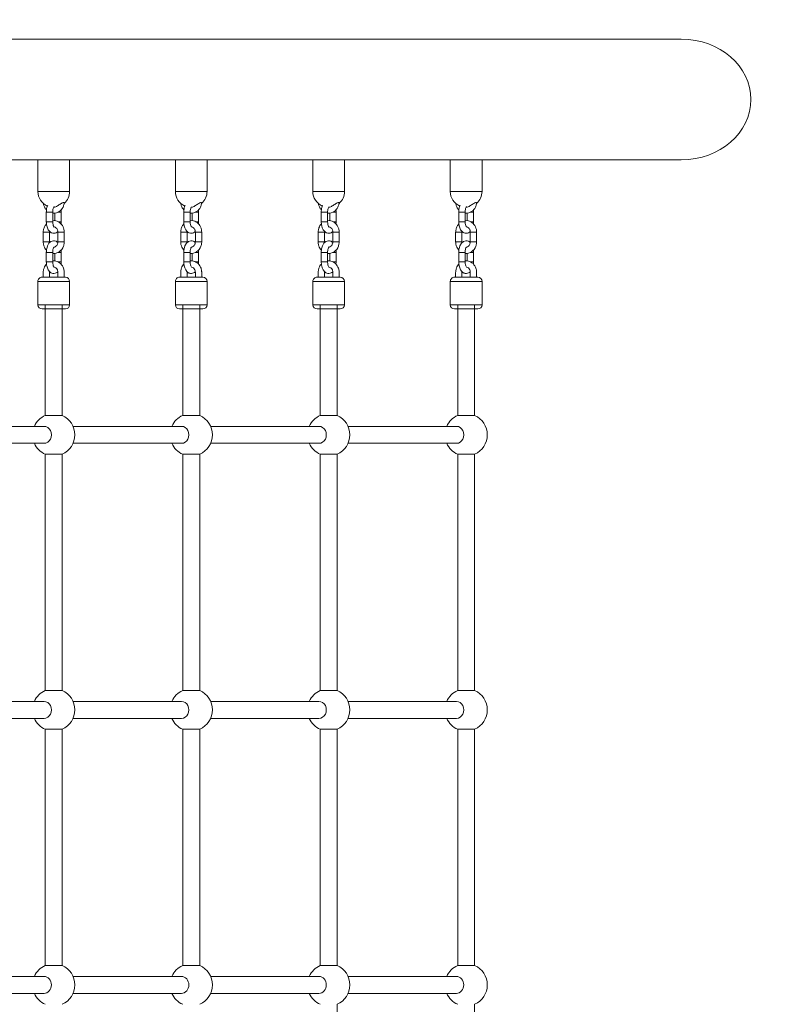
# Model space of a CAD drawing. Units: millimetres. Extents: x 1353 to 11509, y 1092 to 6585.
# Drawn here: x 9316 to 10031, y 3820 to 4751 of the extents above; entities that cross this region are included whole.
import ezdxf

# ---------------------------------------------------------------- set-up
doc = ezdxf.new("R2010")
doc.units = ezdxf.units.MM
doc.header["$MEASUREMENT"] = 0
doc.linetypes.add('DGN Style 3', pattern=[341.333386, 243.809561, -97.523824])
for name, color, linetype, lineweight in [('Level 25', 7, 'Continuous', 0), ('Level 26', 7, 'Continuous', 0), ('Level 27', 7, 'Continuous', 0), ('Level 8', 30, 'Continuous', 0)]:
    doc.layers.add(name, color=color, linetype=linetype, lineweight=lineweight)

msp = doc.modelspace()

# ---------------------------------------------------------------- linework, layer by layer
at = {"layer": 'Level 25', "color": 7, "linetype": 'Continuous', "lineweight": 13}
for p, q in [((9941.64, 4732.62), (9028.17, 4732.62)), ((9233.17, 4618.62), (9340.67, 4618.62)), ((9363.17, 4618.62), (9470.67, 4618.62)), ((9493.17, 4618.62), (9600.67, 4618.62)), ((9623.17, 4618.62), (9730.67, 4618.62)), ((9753.17, 4618.62), (9941.64, 4618.62))]:
    msp.add_line(p, q, dxfattribs=at)
at = {"layer": 'Level 25', "color": 7, "linetype": 'Continuous', "lineweight": 13, "extrusion": (0, 0, -1)}
for start_param, end_param in [(4.712389, 6.283185), (0, 1.570796)]:
    msp.add_ellipse((9941.64, 4675.62), major_axis=(65.82, 0), ratio=0.866025, start_param=start_param, end_param=end_param, dxfattribs=at)
at = {"layer": 'Level 26', "color": 7, "linetype": 'Continuous', "lineweight": 0}
for p, q in [((9333.17, 4618.62), (9333.17, 4588.62)), ((9363.17, 4618.62), (9340.7, 4618.62)), ((9363.17, 4588.62), (9363.17, 4618.62)), ((9463.17, 4618.62), (9463.17, 4588.62)), ((9493.17, 4618.62), (9470.7, 4618.62)), ((9493.17, 4588.62), (9493.17, 4618.62)), ((9593.17, 4618.62), (9593.17, 4588.62)), ((9623.17, 4618.62), (9600.7, 4618.62)), ((9623.17, 4588.62), (9623.17, 4618.62)), ((9723.17, 4618.62), (9723.17, 4588.62)), ((9753.17, 4618.62), (9730.7, 4618.62)), ((9753.17, 4588.62), (9753.17, 4618.62)), ((9333.17, 4588.62), (9363.17, 4588.62)), ((9463.17, 4588.62), (9493.17, 4588.62)), ((9593.17, 4588.62), (9623.17, 4588.62)), ((9723.17, 4588.62), (9753.17, 4588.62)), ((9347.17, 4569.12), (9341.17, 4569.12)), ((9341.17, 4569.12), (9341.17, 4560.12)), ((9347.17, 4569.12), (9347.17, 4569.12)), ((9347.17, 4560.12), (9347.17, 4569.12)), ((9349.17, 4568.17), (9349.17, 4561.08)), ((9352.27, 4569.12), (9355.17, 4569.12)), ((9355.17, 4560.12), (9355.17, 4569.12)), ((9477.17, 4569.12), (9471.17, 4569.12)), ((9471.17, 4569.12), (9471.17, 4560.12)), ((9477.17, 4569.12), (9477.17, 4569.12)), ((9477.17, 4560.12), (9477.17, 4569.12)), ((9479.17, 4568.17), (9479.17, 4561.08)), ((9482.27, 4569.12), (9485.17, 4569.12)), ((9485.17, 4560.12), (9485.17, 4569.12)), ((9607.17, 4569.12), (9601.17, 4569.12)), ((9601.17, 4569.12), (9601.17, 4560.12)), ((9607.17, 4569.12), (9607.17, 4569.12)), ((9607.17, 4560.12), (9607.17, 4569.12)), ((9609.17, 4568.17), (9609.17, 4561.08)), ((9612.27, 4569.12), (9615.17, 4569.12)), ((9615.17, 4560.12), (9615.17, 4569.12)), ((9737.17, 4569.12), (9731.17, 4569.12)), ((9731.17, 4569.12), (9731.17, 4560.12)), ((9737.17, 4569.12), (9737.17, 4569.12)), ((9737.17, 4560.12), (9737.17, 4569.12)), ((9739.17, 4568.17), (9739.17, 4561.08)), ((9742.27, 4569.12), (9745.17, 4569.12)), ((9745.17, 4560.12), (9745.17, 4569.12)), ((9347.17, 4560.12), (9341.17, 4560.12)), ((9347.17, 4560.12), (9347.17, 4560.12)), ((9352.33, 4560.12), (9355.17, 4560.12)), ((9477.17, 4560.12), (9471.17, 4560.12)), ((9477.17, 4560.12), (9477.17, 4560.12)), ((9482.33, 4560.12), (9485.17, 4560.12)), ((9607.17, 4560.12), (9601.17, 4560.12)), ((9607.17, 4560.12), (9607.17, 4560.12)), ((9612.33, 4560.12), (9615.17, 4560.12)), ((9737.17, 4560.12), (9731.17, 4560.12)), ((9737.17, 4560.12), (9737.17, 4560.12)), ((9742.33, 4560.12), (9745.17, 4560.12)), ((9338.24, 4550.12), (9343.84, 4550.12)), ((9338.24, 4550.12), (9338.24, 4541.12)), ((9343.84, 4550.12), (9344.24, 4550.12)), ((9344.24, 4541.12), (9344.24, 4550.12)), ((9358.1, 4550.12), (9352.1, 4550.12)), ((9352.1, 4550.12), (9352.1, 4541.12)), ((9358.1, 4541.12), (9358.1, 4550.12)), ((9468.24, 4550.12), (9473.84, 4550.12)), ((9468.24, 4550.12), (9468.24, 4541.12)), ((9473.84, 4550.12), (9474.24, 4550.12)), ((9474.24, 4541.12), (9474.24, 4550.12)), ((9488.1, 4550.12), (9482.1, 4550.12)), ((9482.1, 4550.12), (9482.1, 4541.12)), ((9488.1, 4541.12), (9488.1, 4550.12)), ((9598.24, 4550.12), (9603.84, 4550.12)), ((9598.24, 4550.12), (9598.24, 4541.12)), ((9603.84, 4550.12), (9604.24, 4550.12)), ((9604.24, 4541.12), (9604.24, 4550.12)), ((9618.1, 4550.12), (9612.1, 4550.12)), ((9612.1, 4550.12), (9612.1, 4541.12)), ((9618.1, 4541.12), (9618.1, 4550.12)), ((9728.24, 4550.12), (9733.84, 4550.12)), ((9728.24, 4550.12), (9728.24, 4541.12)), ((9733.84, 4550.12), (9734.24, 4550.12)), ((9734.24, 4541.12), (9734.24, 4550.12)), ((9748.1, 4550.12), (9742.1, 4550.12)), ((9742.1, 4550.12), (9742.1, 4541.12)), ((9748.1, 4541.12), (9748.1, 4550.12)), ((9338.24, 4541.12), (9343.84, 4541.12)), ((9343.84, 4541.12), (9344.24, 4541.12)), ((9358.1, 4541.12), (9352.1, 4541.12)), ((9468.24, 4541.12), (9473.84, 4541.12)), ((9473.84, 4541.12), (9474.24, 4541.12)), ((9488.1, 4541.12), (9482.1, 4541.12)), ((9598.24, 4541.12), (9603.84, 4541.12)), ((9603.84, 4541.12), (9604.24, 4541.12)), ((9618.1, 4541.12), (9612.1, 4541.12)), ((9728.24, 4541.12), (9733.84, 4541.12)), ((9733.84, 4541.12), (9734.24, 4541.12)), ((9748.1, 4541.12), (9742.1, 4541.12)), ((9347.17, 4531.12), (9341.17, 4531.12)), ((9341.17, 4531.12), (9341.17, 4522.12)), ((9347.17, 4531.12), (9347.17, 4531.12)), ((9347.17, 4522.12), (9347.17, 4531.12)), ((9349.17, 4530.19), (9349.17, 4523.08)), ((9352.22, 4531.12), (9355.17, 4531.12)), ((9355.17, 4522.12), (9355.17, 4531.12)), ((9477.17, 4531.12), (9471.17, 4531.12)), ((9471.17, 4531.12), (9471.17, 4522.12)), ((9477.17, 4531.12), (9477.17, 4531.12)), ((9477.17, 4522.12), (9477.17, 4531.12)), ((9479.17, 4530.19), (9479.17, 4523.08)), ((9482.22, 4531.12), (9485.17, 4531.12)), ((9485.17, 4522.12), (9485.17, 4531.12)), ((9607.17, 4531.12), (9601.17, 4531.12)), ((9601.17, 4531.12), (9601.17, 4522.12)), ((9607.17, 4531.12), (9607.17, 4531.12)), ((9607.17, 4522.12), (9607.17, 4531.12)), ((9609.17, 4530.19), (9609.17, 4523.08)), ((9612.22, 4531.12), (9615.17, 4531.12)), ((9615.17, 4522.12), (9615.17, 4531.12)), ((9737.17, 4531.12), (9731.17, 4531.12)), ((9731.17, 4531.12), (9731.17, 4522.12)), ((9737.17, 4531.12), (9737.17, 4531.12)), ((9737.17, 4522.12), (9737.17, 4531.12)), ((9739.17, 4530.19), (9739.17, 4523.08)), ((9742.22, 4531.12), (9745.17, 4531.12)), ((9745.17, 4522.12), (9745.17, 4531.12)), ((9347.17, 4522.12), (9341.17, 4522.12)), ((9347.17, 4522.12), (9347.17, 4522.12)), ((9352.33, 4522.12), (9355.17, 4522.12)), ((9477.17, 4522.12), (9471.17, 4522.12)), ((9477.17, 4522.12), (9477.17, 4522.12)), ((9482.33, 4522.12), (9485.17, 4522.12)), ((9607.17, 4522.12), (9601.17, 4522.12)), ((9607.17, 4522.12), (9607.17, 4522.12)), ((9612.33, 4522.12), (9615.17, 4522.12)), ((9737.17, 4522.12), (9731.17, 4522.12)), ((9737.17, 4522.12), (9737.17, 4522.12)), ((9742.33, 4522.12), (9745.17, 4522.12)), ((9357.7, 4507.61), (9337.17, 4507.61)), ((9338.24, 4512.12), (9338.24, 4507.61)), ((9344.24, 4507.61), (9344.24, 4512.12)), ((9352.1, 4512.12), (9352.1, 4507.61)), ((9359.17, 4507.61), (9357.7, 4507.61)), ((9358.1, 4507.61), (9358.1, 4512.12)), ((9487.7, 4507.61), (9467.17, 4507.61)), ((9468.24, 4512.12), (9468.24, 4507.61)), ((9474.24, 4507.61), (9474.24, 4512.12)), ((9482.1, 4512.12), (9482.1, 4507.61)), ((9489.17, 4507.61), (9487.7, 4507.61)), ((9488.1, 4507.61), (9488.1, 4512.12)), ((9617.7, 4507.61), (9597.17, 4507.61)), ((9598.24, 4512.12), (9598.24, 4507.61)), ((9604.24, 4507.61), (9604.24, 4512.12)), ((9612.1, 4512.12), (9612.1, 4507.61)), ((9619.17, 4507.61), (9617.7, 4507.61)), ((9618.1, 4507.61), (9618.1, 4512.12)), ((9747.7, 4507.61), (9727.17, 4507.61)), ((9728.24, 4512.12), (9728.24, 4507.61)), ((9734.24, 4507.61), (9734.24, 4512.12)), ((9742.1, 4512.12), (9742.1, 4507.61)), ((9749.17, 4507.61), (9747.7, 4507.61)), ((9748.1, 4507.61), (9748.1, 4512.12)), ((9333.17, 4503.61), (9333.17, 4481.61)), ((9333.17, 4503.61), (9361.16, 4503.61)), ((9361.16, 4503.61), (9363.17, 4503.61)), ((9363.17, 4481.61), (9363.17, 4503.61)), ((9463.17, 4503.61), (9463.17, 4481.61)), ((9463.17, 4503.61), (9491.16, 4503.61)), ((9491.16, 4503.61), (9493.17, 4503.61)), ((9493.17, 4481.61), (9493.17, 4503.61)), ((9593.17, 4503.61), (9593.17, 4481.61)), ((9593.17, 4503.61), (9621.16, 4503.61)), ((9621.16, 4503.61), (9623.17, 4503.61)), ((9623.17, 4481.61), (9623.17, 4503.61)), ((9723.17, 4503.61), (9723.17, 4481.61)), ((9723.17, 4503.61), (9751.16, 4503.61)), ((9751.16, 4503.61), (9753.17, 4503.61)), ((9753.17, 4481.61), (9753.17, 4503.61)), ((9363.17, 4481.61), (9333.17, 4481.61)), ((9337.17, 4477.61), (9359.17, 4477.61)), ((9337.17, 4477.61), (9338.65, 4477.61)), ((9338.65, 4477.61), (9340.17, 4477.61)), ((9340.17, 4477.61), (9356.17, 4477.61)), ((9356.17, 4477.61), (9359.17, 4477.61)), ((9493.17, 4481.61), (9463.17, 4481.61)), ((9467.17, 4477.61), (9489.17, 4477.61)), ((9467.17, 4477.61), (9468.65, 4477.61)), ((9468.65, 4477.61), (9470.17, 4477.61)), ((9470.17, 4477.61), (9486.17, 4477.61)), ((9486.17, 4477.61), (9489.17, 4477.61)), ((9623.17, 4481.61), (9593.17, 4481.61)), ((9597.17, 4477.61), (9619.17, 4477.61)), ((9597.17, 4477.61), (9598.65, 4477.61)), ((9598.65, 4477.61), (9600.17, 4477.61)), ((9600.17, 4477.61), (9616.17, 4477.61)), ((9616.17, 4477.61), (9619.17, 4477.61)), ((9753.17, 4481.61), (9723.17, 4481.61)), ((9727.17, 4477.61), (9749.17, 4477.61)), ((9727.17, 4477.61), (9728.65, 4477.61)), ((9728.65, 4477.61), (9730.17, 4477.61)), ((9730.17, 4477.61), (9746.17, 4477.61)), ((9746.17, 4477.61), (9749.17, 4477.61)), ((9340.17, 4376.95), (9356.17, 4376.95)), ((9470.17, 4376.95), (9486.17, 4376.95)), ((9600.17, 4376.95), (9616.17, 4376.95)), ((9730.17, 4376.95), (9746.17, 4376.95)), ((9340.17, 4340.29), (9348.17, 4340.29)), ((9348.17, 4340.29), (9356.17, 4340.29)), ((9470.17, 4340.29), (9478.17, 4340.29)), ((9478.17, 4340.29), (9486.17, 4340.29)), ((9600.17, 4340.29), (9608.17, 4340.29)), ((9608.17, 4340.29), (9616.17, 4340.29)), ((9730.17, 4340.29), (9738.17, 4340.29)), ((9738.17, 4340.29), (9746.17, 4340.29)), ((9470.17, 4116.95), (9486.17, 4116.95)), ((9600.17, 4116.95), (9616.17, 4116.95)), ((9730.17, 4116.95), (9746.17, 4116.95)), ((9470.17, 4080.29), (9478.17, 4080.29)), ((9478.17, 4080.29), (9486.17, 4080.29)), ((9600.17, 4080.29), (9608.17, 4080.29)), ((9608.17, 4080.29), (9616.17, 4080.29)), ((9730.17, 4080.29), (9738.17, 4080.29)), ((9738.17, 4080.29), (9746.17, 4080.29)), ((9470.17, 3856.95), (9486.17, 3856.95)), ((9600.17, 3856.95), (9616.17, 3856.95))]:
    msp.add_line(p, q, dxfattribs=at)
for centre, radius, start, end in [((9348.17, 4588.62), 15, 180, 246.20191), ((9348.17, 4588.62), 15, 311.09515, 0), ((9478.17, 4588.62), 15, 180, 246.20191), ((9478.17, 4588.62), 15, 311.09515, 0), ((9608.17, 4588.62), 15, 180, 246.20191), ((9608.17, 4588.62), 15, 311.09515, 0), ((9738.17, 4588.62), 15, 180, 246.20191), ((9738.17, 4588.62), 15, 311.09515, 0), ((9337.17, 4503.61), 4, 89.99999, 179.99999), ((9359.17, 4503.61), 4, 359.99999, 89.99999), ((9467.17, 4503.61), 4, 89.99999, 179.99999), ((9489.17, 4503.61), 4, 359.99999, 89.99999), ((9597.17, 4503.61), 4, 89.99999, 179.99999), ((9619.17, 4503.61), 4, 359.99999, 89.99999), ((9727.17, 4503.61), 4, 89.99999, 179.99999), ((9749.17, 4503.61), 4, 359.99999, 89.99999), ((9337.17, 4481.61), 4, 179.99999, 269.99999), ((9359.17, 4481.61), 4, 269.99999, 359.99999), ((9467.17, 4481.61), 4, 179.99999, 269.99999), ((9489.17, 4481.61), 4, 269.99999, 359.99999), ((9597.17, 4481.61), 4, 179.99999, 269.99999), ((9619.17, 4481.61), 4, 269.99999, 359.99999), ((9727.17, 4481.61), 4, 179.99999, 269.99999), ((9749.17, 4481.61), 4, 269.99999, 359.99999), ((9348.17, 4358.62), 20, 113.57817, 156.42182), ((9348.17, 4358.62), 20, 0, 66.42181), ((9478.17, 4358.62), 20, 113.57817, 156.42182), ((9478.17, 4358.62), 20, 0, 66.42181), ((9608.17, 4358.62), 20, 113.57817, 156.42182), ((9608.17, 4358.62), 20, 0, 66.42181), ((9738.17, 4358.62), 20, 113.57817, 156.42182), ((9738.17, 4358.62), 20, 0, 66.42181), ((9348.17, 4358.62), 20, 293.57819, 0), ((9478.17, 4358.62), 20, 293.57819, 0), ((9608.17, 4358.62), 20, 293.57819, 0), ((9738.17, 4358.62), 20, 293.57819, 0), ((9348.17, 4358.62), 20, 203.57818, 246.42183), ((9478.17, 4358.62), 20, 203.57818, 246.42183), ((9608.17, 4358.62), 20, 203.57818, 246.42183), ((9738.17, 4358.62), 20, 203.57818, 246.42183), ((9348.17, 4098.62), 20, 113.57817, 156.42182), ((9348.17, 4098.62), 20, 0, 66.42181), ((9478.17, 4098.62), 20, 113.57817, 156.42182), ((9478.17, 4098.62), 20, 0, 66.42181), ((9608.17, 4098.62), 20, 113.57817, 156.42182), ((9608.17, 4098.62), 20, 0, 66.42181), ((9738.17, 4098.62), 20, 113.57817, 156.42182), ((9738.17, 4098.62), 20, 0, 66.42181), ((9348.17, 4098.62), 20, 293.57819, 0), ((9478.17, 4098.62), 20, 293.57819, 0), ((9608.17, 4098.62), 20, 293.57819, 0), ((9738.17, 4098.62), 20, 293.57819, 0), ((9348.17, 4098.62), 20, 203.57818, 246.42183), ((9478.17, 4098.62), 20, 203.57818, 246.42183), ((9608.17, 4098.62), 20, 203.57818, 246.42183), ((9738.17, 4098.62), 20, 203.57818, 246.42183), ((9348.17, 3838.62), 20, 113.57817, 156.42182), ((9348.17, 3838.62), 20, 0, 66.42181), ((9478.17, 3838.62), 20, 113.57817, 156.42182), ((9478.17, 3838.62), 20, 0, 66.42181), ((9608.17, 3838.62), 20, 113.57817, 156.42182), ((9608.17, 3838.62), 20, 0, 66.42181), ((9738.17, 3838.62), 20, 113.57817, 156.42182), ((9738.17, 3838.62), 20, 0, 66.42181), ((9348.17, 3838.62), 20, 293.57819, 0), ((9478.17, 3838.62), 20, 293.57819, 0), ((9608.17, 3838.62), 20, 293.57819, 0), ((9738.17, 3838.62), 20, 293.57819, 0), ((9348.17, 3838.62), 20, 203.57818, 246.42183), ((9478.17, 3838.62), 20, 203.57818, 246.42183), ((9608.17, 3838.62), 20, 203.57818, 246.42183), ((9738.17, 3838.62), 20, 203.57818, 246.42183)]:
    msp.add_arc(centre, radius, start, end, dxfattribs=at)
at = {"layer": 'Level 26', "color": 7, "linetype": 'Continuous', "lineweight": 0, "extrusion": (0, 0, -1)}
for centre, start_param, end_param in [((9339.01, 4358.62), 0, 3.141593), ((9469.01, 4358.62), 0, 3.141593), ((9599.01, 4358.62), 0, 3.141593), ((9729.01, 4358.62), 0, 3.141593), ((9339.01, 4098.62), 0, 3.141593), ((9469.01, 4098.62), 0, 3.141593), ((9599.01, 4098.62), 0, 3.141593), ((9729.01, 4098.62), 0, 3.141593), ((9339.01, 3838.62), 0, 1.571328), ((9469.01, 3838.62), 0, 1.571328), ((9599.01, 3838.62), 0, 1.571328), ((9729.01, 3838.62), 0, 1.571328), ((9729.01, 3838.62), 1.570254, 3.141593)]:
    msp.add_ellipse(centre, major_axis=(0, 8), ratio=0.866025, start_param=start_param, end_param=end_param, dxfattribs=at)
at = {"layer": 'Level 26', "color": 7, "linetype": 'Continuous', "lineweight": 0}
for points, knots in [([(9338.38, 4577.28), (9338.45, 4576.92), (9338.6, 4576.04), (9339.03, 4574.71), (9339.87, 4572.96), (9340.68, 4571.81), (9341.29, 4571.17)], [0, 0, 0, 0, 0.0357617, 0.0856067, 0.1354546, 0.2248621, 0.2248621, 0.2248621, 0.2248621]), ([(9342.46, 4575.72), (9342.01, 4574.74), (9341.54, 4573.2), (9341.28, 4571.1), (9341.18, 4569.92), (9341.17, 4569.26), (9341.17, 4569.12)], [0, 0, 0, 0, 0.1104704, 0.1575114, 0.2042088, 0.2179757, 0.2179757, 0.2179757, 0.2179757]), ([(9347.17, 4568.16), (9347.42, 4568.13), (9351.37, 4567.84), (9355.79, 4570.68), (9357.52, 4575.38), (9357.9, 4576.74), (9358.01, 4577.64), (9358.05, 4578.04)], [0, 0, 0, 0, 0.0256515, 0.4102334, 0.4593992, 0.5087779, 0.547162, 0.547162, 0.547162, 0.547162]), ([(9347.17, 4569.12), (9347.18, 4569.66), (9347.27, 4571.59), (9347.94, 4573.44), (9348.36, 4573.99), (9348.41, 4574.05)], [0, 0, 0, 0, 0.2071, 0.7302303, 0.8274943, 0.8274943, 0.8274943, 0.8274943]), ([(9348.19, 4573.73), (9348.56, 4573.77), (9349.51, 4573.95), (9351.24, 4574.68), (9353.23, 4576.02), (9355.46, 4577.49), (9357.29, 4578.48), (9358.1, 4578.43), (9358.05, 4578.07), (9358.05, 4578.05)], [0, 0, 0, 0, 0.0721025, 0.1939309, 0.4054045, 0.4919627, 0.5907496, 0.7121178, 0.7211925, 0.7211925, 0.7211925, 0.7211925]), ([(9355.17, 4569.12), (9355.17, 4569.39), (9355.16, 4570.08), (9355.1, 4570.76), (9355.06, 4571.18)], [0, 0, 0, 0, 0.02502262, 0.0636651, 0.0636651, 0.0636651, 0.0636651]), ([(9468.38, 4577.28), (9468.45, 4576.92), (9468.6, 4576.04), (9469.03, 4574.71), (9469.87, 4572.96), (9470.68, 4571.81), (9471.29, 4571.17)], [0, 0, 0, 0, 0.0357617, 0.0856067, 0.1354546, 0.2248621, 0.2248621, 0.2248621, 0.2248621]), ([(9472.46, 4575.72), (9472.01, 4574.74), (9471.54, 4573.2), (9471.28, 4571.1), (9471.18, 4569.92), (9471.17, 4569.26), (9471.17, 4569.12)], [0, 0, 0, 0, 0.1104704, 0.1575114, 0.2042088, 0.2179757, 0.2179757, 0.2179757, 0.2179757]), ([(9477.17, 4568.16), (9477.42, 4568.13), (9481.37, 4567.84), (9485.79, 4570.68), (9487.52, 4575.38), (9487.9, 4576.74), (9488.01, 4577.64), (9488.05, 4578.04)], [0, 0, 0, 0, 0.0256515, 0.4102334, 0.4593992, 0.5087779, 0.547162, 0.547162, 0.547162, 0.547162]), ([(9477.17, 4569.12), (9477.18, 4569.66), (9477.27, 4571.59), (9477.94, 4573.44), (9478.36, 4573.99), (9478.41, 4574.05)], [0, 0, 0, 0, 0.2071, 0.7302303, 0.8274943, 0.8274943, 0.8274943, 0.8274943]), ([(9478.19, 4573.73), (9478.56, 4573.77), (9479.51, 4573.95), (9481.24, 4574.68), (9483.23, 4576.02), (9485.46, 4577.49), (9487.29, 4578.48), (9488.1, 4578.43), (9488.05, 4578.07), (9488.05, 4578.05)], [0, 0, 0, 0, 0.0721025, 0.1939309, 0.4054045, 0.4919627, 0.5907496, 0.7121178, 0.7211925, 0.7211925, 0.7211925, 0.7211925]), ([(9485.17, 4569.12), (9485.17, 4569.39), (9485.16, 4570.08), (9485.1, 4570.76), (9485.06, 4571.18)], [0, 0, 0, 0, 0.02502262, 0.0636651, 0.0636651, 0.0636651, 0.0636651]), ([(9598.38, 4577.28), (9598.45, 4576.92), (9598.6, 4576.04), (9599.03, 4574.71), (9599.87, 4572.96), (9600.68, 4571.81), (9601.29, 4571.17)], [0, 0, 0, 0, 0.0357617, 0.0856067, 0.1354546, 0.2248621, 0.2248621, 0.2248621, 0.2248621]), ([(9602.46, 4575.72), (9602.01, 4574.74), (9601.54, 4573.2), (9601.28, 4571.1), (9601.18, 4569.92), (9601.17, 4569.26), (9601.17, 4569.12)], [0, 0, 0, 0, 0.1104704, 0.1575114, 0.2042088, 0.2179757, 0.2179757, 0.2179757, 0.2179757]), ([(9607.17, 4568.16), (9607.42, 4568.13), (9611.37, 4567.84), (9615.79, 4570.68), (9617.52, 4575.38), (9617.9, 4576.74), (9618.01, 4577.64), (9618.05, 4578.04)], [0, 0, 0, 0, 0.0256515, 0.4102334, 0.4593992, 0.5087779, 0.547162, 0.547162, 0.547162, 0.547162]), ([(9607.17, 4569.12), (9607.18, 4569.66), (9607.27, 4571.59), (9607.94, 4573.44), (9608.36, 4573.99), (9608.41, 4574.05)], [0, 0, 0, 0, 0.2071, 0.7302303, 0.8274943, 0.8274943, 0.8274943, 0.8274943]), ([(9608.19, 4573.73), (9608.56, 4573.77), (9609.51, 4573.95), (9611.24, 4574.68), (9613.23, 4576.02), (9615.46, 4577.49), (9617.29, 4578.48), (9618.1, 4578.43), (9618.05, 4578.07), (9618.05, 4578.05)], [0, 0, 0, 0, 0.0721025, 0.1939309, 0.4054045, 0.4919627, 0.5907496, 0.7121178, 0.7211925, 0.7211925, 0.7211925, 0.7211925]), ([(9615.17, 4569.12), (9615.17, 4569.39), (9615.16, 4570.08), (9615.1, 4570.76), (9615.06, 4571.18)], [0, 0, 0, 0, 0.02502262, 0.0636651, 0.0636651, 0.0636651, 0.0636651]), ([(9728.38, 4577.28), (9728.45, 4576.92), (9728.6, 4576.04), (9729.03, 4574.71), (9729.87, 4572.96), (9730.68, 4571.81), (9731.29, 4571.17)], [0, 0, 0, 0, 0.0357617, 0.0856067, 0.1354546, 0.2248621, 0.2248621, 0.2248621, 0.2248621]), ([(9732.46, 4575.72), (9732.01, 4574.74), (9731.54, 4573.2), (9731.28, 4571.1), (9731.18, 4569.92), (9731.17, 4569.26), (9731.17, 4569.12)], [0, 0, 0, 0, 0.1104704, 0.1575114, 0.2042088, 0.2179757, 0.2179757, 0.2179757, 0.2179757]), ([(9737.17, 4568.16), (9737.42, 4568.13), (9741.37, 4567.84), (9745.79, 4570.68), (9747.52, 4575.38), (9747.9, 4576.74), (9748.01, 4577.64), (9748.05, 4578.04)], [0, 0, 0, 0, 0.0256515, 0.4102334, 0.4593992, 0.5087779, 0.547162, 0.547162, 0.547162, 0.547162]), ([(9737.17, 4569.12), (9737.18, 4569.66), (9737.27, 4571.59), (9737.94, 4573.44), (9738.36, 4573.99), (9738.41, 4574.05)], [0, 0, 0, 0, 0.2071, 0.7302303, 0.8274943, 0.8274943, 0.8274943, 0.8274943]), ([(9738.19, 4573.73), (9738.56, 4573.77), (9739.51, 4573.95), (9741.24, 4574.68), (9743.23, 4576.02), (9745.46, 4577.49), (9747.29, 4578.48), (9748.1, 4578.43), (9748.05, 4578.07), (9748.05, 4578.05)], [0, 0, 0, 0, 0.0721025, 0.1939309, 0.4054045, 0.4919627, 0.5907496, 0.7121178, 0.7211925, 0.7211925, 0.7211925, 0.7211925]), ([(9745.17, 4569.12), (9745.17, 4569.39), (9745.16, 4570.08), (9745.1, 4570.76), (9745.06, 4571.18)], [0, 0, 0, 0, 0.02502262, 0.0636651, 0.0636651, 0.0636651, 0.0636651]), ([(9358.1, 4550.12), (9358.09, 4550.42), (9358.07, 4551.24), (9357.85, 4552.58), (9356.79, 4556.97), (9352.58, 4561.01), (9348.2, 4561.17), (9347.17, 4561.04)], [0, 0, 0, 0, 0.0266695, 0.072158, 0.1177246, 0.4335416, 0.5320385, 0.5320385, 0.5320385, 0.5320385]), ([(9488.1, 4550.12), (9488.09, 4550.42), (9488.07, 4551.24), (9487.85, 4552.58), (9486.79, 4556.97), (9482.58, 4561.01), (9478.2, 4561.17), (9477.17, 4561.04)], [0, 0, 0, 0, 0.0266695, 0.072158, 0.1177246, 0.4335416, 0.5320385, 0.5320385, 0.5320385, 0.5320385]), ([(9618.1, 4550.12), (9618.09, 4550.42), (9618.07, 4551.24), (9617.85, 4552.58), (9616.79, 4556.97), (9612.58, 4561.01), (9608.2, 4561.17), (9607.17, 4561.04)], [0, 0, 0, 0, 0.0266695, 0.072158, 0.1177246, 0.4335416, 0.5320385, 0.5320385, 0.5320385, 0.5320385]), ([(9748.1, 4550.12), (9748.09, 4550.42), (9748.07, 4551.24), (9747.85, 4552.58), (9746.79, 4556.97), (9742.58, 4561.01), (9738.2, 4561.17), (9737.17, 4561.04)], [0, 0, 0, 0, 0.0266695, 0.072158, 0.1177246, 0.4335416, 0.5320385, 0.5320385, 0.5320385, 0.5320385]), ([(9341.28, 4558.07), (9340.27, 4557.03), (9339.19, 4555.34), (9338.57, 4552.82), (9338.28, 4551.44), (9338.25, 4550.52), (9338.24, 4550.12)], [0, 0, 0, 0, 0.1330161, 0.1781089, 0.2233668, 0.2592656, 0.2592656, 0.2592656, 0.2592656]), ([(9341.17, 4560.12), (9341.17, 4559.84), (9341.18, 4559.07), (9341.3, 4557.79), (9341.93, 4553.96), (9343.6, 4550.85), (9346.6, 4549.24), (9349.25, 4548.91), (9351.07, 4549.84), (9352.06, 4550.83)], [0, 0, 0, 0, 0.0250226, 0.0716618, 0.1186016, 0.3923479, 0.4306294, 0.5076342, 0.6656294, 0.6656294, 0.6656294, 0.6656294]), ([(9348.57, 4555.02), (9348.59, 4555.02), (9348.22, 4555.21), (9347.34, 4557.21), (9347.19, 4559.37), (9347.17, 4559.92), (9347.17, 4560.12)], [0, 0, 0, 0, 0.17412, 0.790652, 0.925543, 1, 1, 1, 1]), ([(9348.48, 4555.1), (9349.72, 4554.97), (9351.14, 4553.93), (9351.99, 4551.49), (9352.09, 4550.71), (9352.1, 4550.25), (9352.1, 4550.12)], [0, 0, 0, 0, 0.3278632, 0.3887949, 0.4492601, 0.4725977, 0.4725977, 0.4725977, 0.4725977]), ([(9355.05, 4558.05), (9355.05, 4558.08), (9355.11, 4558.61), (9355.17, 4559.31), (9355.17, 4559.97), (9355.17, 4560.12)], [0, 0, 0, 0, 0.0031425, 0.04983988, 0.06360679, 0.06360679, 0.06360679, 0.06360679]), ([(9471.28, 4558.07), (9470.27, 4557.03), (9469.19, 4555.34), (9468.57, 4552.82), (9468.28, 4551.44), (9468.25, 4550.52), (9468.24, 4550.12)], [0, 0, 0, 0, 0.1330161, 0.1781089, 0.2233668, 0.2592656, 0.2592656, 0.2592656, 0.2592656]), ([(9471.17, 4560.12), (9471.17, 4559.84), (9471.18, 4559.07), (9471.3, 4557.79), (9471.93, 4553.96), (9473.6, 4550.85), (9476.6, 4549.24), (9479.25, 4548.91), (9481.07, 4549.84), (9482.06, 4550.83)], [0, 0, 0, 0, 0.0250226, 0.0716618, 0.1186016, 0.3923479, 0.4306294, 0.5076342, 0.6656294, 0.6656294, 0.6656294, 0.6656294]), ([(9478.57, 4555.02), (9478.59, 4555.02), (9478.22, 4555.21), (9477.34, 4557.21), (9477.19, 4559.37), (9477.17, 4559.92), (9477.17, 4560.12)], [0, 0, 0, 0, 0.17412, 0.790652, 0.925543, 1, 1, 1, 1]), ([(9478.48, 4555.1), (9479.72, 4554.97), (9481.14, 4553.93), (9481.99, 4551.49), (9482.09, 4550.71), (9482.1, 4550.25), (9482.1, 4550.12)], [0, 0, 0, 0, 0.3278632, 0.3887949, 0.4492601, 0.4725977, 0.4725977, 0.4725977, 0.4725977]), ([(9485.05, 4558.05), (9485.05, 4558.08), (9485.11, 4558.61), (9485.17, 4559.31), (9485.17, 4559.97), (9485.17, 4560.12)], [0, 0, 0, 0, 0.0031425, 0.04983988, 0.06360679, 0.06360679, 0.06360679, 0.06360679]), ([(9601.28, 4558.07), (9600.27, 4557.03), (9599.19, 4555.34), (9598.57, 4552.82), (9598.28, 4551.44), (9598.25, 4550.52), (9598.24, 4550.12)], [0, 0, 0, 0, 0.1330161, 0.1781089, 0.2233668, 0.2592656, 0.2592656, 0.2592656, 0.2592656]), ([(9601.17, 4560.12), (9601.17, 4559.84), (9601.18, 4559.07), (9601.3, 4557.79), (9601.93, 4553.96), (9603.6, 4550.85), (9606.6, 4549.24), (9609.25, 4548.91), (9611.07, 4549.84), (9612.06, 4550.83)], [0, 0, 0, 0, 0.0250226, 0.0716618, 0.1186016, 0.3923479, 0.4306294, 0.5076342, 0.6656294, 0.6656294, 0.6656294, 0.6656294]), ([(9608.57, 4555.02), (9608.59, 4555.02), (9608.22, 4555.21), (9607.34, 4557.21), (9607.19, 4559.37), (9607.17, 4559.92), (9607.17, 4560.12)], [0, 0, 0, 0, 0.17412, 0.790652, 0.925543, 1, 1, 1, 1]), ([(9608.48, 4555.1), (9609.72, 4554.97), (9611.14, 4553.93), (9611.99, 4551.49), (9612.09, 4550.71), (9612.1, 4550.25), (9612.1, 4550.12)], [0, 0, 0, 0, 0.3278632, 0.3887949, 0.4492601, 0.4725977, 0.4725977, 0.4725977, 0.4725977]), ([(9615.05, 4558.05), (9615.05, 4558.08), (9615.11, 4558.61), (9615.17, 4559.31), (9615.17, 4559.97), (9615.17, 4560.12)], [0, 0, 0, 0, 0.0031425, 0.04983988, 0.06360679, 0.06360679, 0.06360679, 0.06360679]), ([(9731.28, 4558.07), (9730.27, 4557.03), (9729.19, 4555.34), (9728.57, 4552.82), (9728.28, 4551.44), (9728.25, 4550.52), (9728.24, 4550.12)], [0, 0, 0, 0, 0.1330161, 0.1781089, 0.2233668, 0.2592656, 0.2592656, 0.2592656, 0.2592656]), ([(9731.17, 4560.12), (9731.17, 4559.84), (9731.18, 4559.07), (9731.3, 4557.79), (9731.93, 4553.96), (9733.6, 4550.85), (9736.6, 4549.24), (9739.25, 4548.91), (9741.07, 4549.84), (9742.06, 4550.83)], [0, 0, 0, 0, 0.0250226, 0.0716618, 0.1186016, 0.3923479, 0.4306294, 0.5076342, 0.6656294, 0.6656294, 0.6656294, 0.6656294]), ([(9738.57, 4555.02), (9738.59, 4555.02), (9738.22, 4555.21), (9737.34, 4557.21), (9737.19, 4559.37), (9737.17, 4559.92), (9737.17, 4560.12)], [0, 0, 0, 0, 0.17412, 0.790652, 0.925543, 1, 1, 1, 1]), ([(9738.48, 4555.1), (9739.72, 4554.97), (9741.14, 4553.93), (9741.99, 4551.49), (9742.09, 4550.71), (9742.1, 4550.25), (9742.1, 4550.12)], [0, 0, 0, 0, 0.3278632, 0.3887949, 0.4492601, 0.4725977, 0.4725977, 0.4725977, 0.4725977]), ([(9745.05, 4558.05), (9745.05, 4558.08), (9745.11, 4558.61), (9745.17, 4559.31), (9745.17, 4559.97), (9745.17, 4560.12)], [0, 0, 0, 0, 0.0031425, 0.04983988, 0.06360679, 0.06360679, 0.06360679, 0.06360679]), ([(9338.24, 4541.12), (9338.25, 4540.81), (9338.27, 4539.99), (9338.49, 4538.65), (9339.09, 4536.14), (9340.22, 4534.32), (9341.3, 4533.18)], [0, 0, 0, 0, 0.0266695, 0.072158, 0.1177246, 0.2592184, 0.2592184, 0.2592184, 0.2592184]), ([(9352.06, 4540.4), (9351.71, 4540.75), (9351.07, 4541.28), (9349.74, 4541.99), (9344.9, 4542.6), (9341.91, 4538.02), (9341.28, 4533.1), (9341.18, 4531.92), (9341.17, 4531.26), (9341.17, 4531.12)], [0, 0, 0, 0, 0.0566605, 0.094942, 0.1719467, 0.5568073, 0.6038483, 0.6505457, 0.6643126, 0.6643126, 0.6643126, 0.6643126]), ([(9344.28, 4540.4), (9344.27, 4540.51), (9344.25, 4540.74), (9344.25, 4540.98), (9344.24, 4541.12)], [0, 0, 0, 0, 0.0197744, 0.04311199, 0.04311199, 0.04311199, 0.04311199]), ([(9347.17, 4530.15), (9351.4, 4529.74), (9356.4, 4532.82), (9357.78, 4538.41), (9358.06, 4539.79), (9358.09, 4540.71), (9358.1, 4541.12)], [0, 0, 0, 0, 0.40543, 0.4505229, 0.4957808, 0.5316795, 0.5316795, 0.5316795, 0.5316795]), ([(9347.17, 4531.12), (9347.18, 4531.66), (9347.27, 4533.59), (9348.06, 4535.76), (9348.57, 4536.21), (9348.57, 4536.21), (9348.57, 4536.21)], [0, 0, 0, 0, 0.2071, 0.73023, 0.970813, 1, 1, 1, 1]), ([(9352.1, 4541.12), (9352.1, 4540.62), (9352.03, 4539.83), (9351.12, 4537.29), (9349.71, 4536.26), (9348.49, 4536.13)], [0, 0, 0, 0, 0.0876294, 0.147618, 0.4721223, 0.4721223, 0.4721223, 0.4721223]), ([(9355.17, 4531.12), (9355.17, 4531.39), (9355.16, 4532.07), (9355.1, 4532.75), (9355.06, 4533.16)], [0, 0, 0, 0, 0.02502262, 0.06322703, 0.06322703, 0.06322703, 0.06322703]), ([(9468.24, 4541.12), (9468.25, 4540.81), (9468.27, 4539.99), (9468.49, 4538.65), (9469.09, 4536.14), (9470.22, 4534.32), (9471.3, 4533.18)], [0, 0, 0, 0, 0.0266695, 0.072158, 0.1177246, 0.2592184, 0.2592184, 0.2592184, 0.2592184]), ([(9482.06, 4540.4), (9481.71, 4540.75), (9481.07, 4541.28), (9479.74, 4541.99), (9474.9, 4542.6), (9471.91, 4538.02), (9471.28, 4533.1), (9471.18, 4531.92), (9471.17, 4531.26), (9471.17, 4531.12)], [0, 0, 0, 0, 0.0566605, 0.094942, 0.1719467, 0.5568073, 0.6038483, 0.6505457, 0.6643126, 0.6643126, 0.6643126, 0.6643126]), ([(9474.28, 4540.4), (9474.27, 4540.51), (9474.25, 4540.74), (9474.25, 4540.98), (9474.24, 4541.12)], [0, 0, 0, 0, 0.0197744, 0.04311199, 0.04311199, 0.04311199, 0.04311199]), ([(9477.17, 4530.15), (9481.4, 4529.74), (9486.4, 4532.82), (9487.78, 4538.41), (9488.06, 4539.79), (9488.09, 4540.71), (9488.1, 4541.12)], [0, 0, 0, 0, 0.40543, 0.4505229, 0.4957808, 0.5316795, 0.5316795, 0.5316795, 0.5316795]), ([(9477.17, 4531.12), (9477.18, 4531.66), (9477.27, 4533.59), (9478.06, 4535.76), (9478.57, 4536.21), (9478.57, 4536.21), (9478.57, 4536.21)], [0, 0, 0, 0, 0.2071, 0.73023, 0.970813, 1, 1, 1, 1]), ([(9482.1, 4541.12), (9482.1, 4540.62), (9482.03, 4539.83), (9481.12, 4537.29), (9479.71, 4536.26), (9478.49, 4536.13)], [0, 0, 0, 0, 0.0876294, 0.147618, 0.4721223, 0.4721223, 0.4721223, 0.4721223]), ([(9485.17, 4531.12), (9485.17, 4531.39), (9485.16, 4532.07), (9485.1, 4532.75), (9485.06, 4533.16)], [0, 0, 0, 0, 0.02502262, 0.06322703, 0.06322703, 0.06322703, 0.06322703]), ([(9598.24, 4541.12), (9598.25, 4540.81), (9598.27, 4539.99), (9598.49, 4538.65), (9599.09, 4536.14), (9600.22, 4534.32), (9601.3, 4533.18)], [0, 0, 0, 0, 0.0266695, 0.072158, 0.1177246, 0.2592184, 0.2592184, 0.2592184, 0.2592184]), ([(9612.06, 4540.4), (9611.71, 4540.75), (9611.07, 4541.28), (9609.74, 4541.99), (9604.9, 4542.6), (9601.91, 4538.02), (9601.28, 4533.1), (9601.18, 4531.92), (9601.17, 4531.26), (9601.17, 4531.12)], [0, 0, 0, 0, 0.0566605, 0.094942, 0.1719467, 0.5568073, 0.6038483, 0.6505457, 0.6643126, 0.6643126, 0.6643126, 0.6643126]), ([(9604.28, 4540.4), (9604.27, 4540.51), (9604.25, 4540.74), (9604.25, 4540.98), (9604.24, 4541.12)], [0, 0, 0, 0, 0.0197744, 0.04311199, 0.04311199, 0.04311199, 0.04311199]), ([(9607.17, 4530.15), (9611.4, 4529.74), (9616.4, 4532.82), (9617.78, 4538.41), (9618.06, 4539.79), (9618.09, 4540.71), (9618.1, 4541.12)], [0, 0, 0, 0, 0.40543, 0.4505229, 0.4957808, 0.5316795, 0.5316795, 0.5316795, 0.5316795]), ([(9607.17, 4531.12), (9607.18, 4531.66), (9607.27, 4533.59), (9608.06, 4535.76), (9608.57, 4536.21), (9608.57, 4536.21), (9608.57, 4536.21)], [0, 0, 0, 0, 0.2071, 0.73023, 0.970813, 1, 1, 1, 1]), ([(9612.1, 4541.12), (9612.1, 4540.62), (9612.03, 4539.83), (9611.12, 4537.29), (9609.71, 4536.26), (9608.49, 4536.13)], [0, 0, 0, 0, 0.0876294, 0.147618, 0.4721223, 0.4721223, 0.4721223, 0.4721223]), ([(9615.17, 4531.12), (9615.17, 4531.39), (9615.16, 4532.07), (9615.1, 4532.75), (9615.06, 4533.16)], [0, 0, 0, 0, 0.02502262, 0.06322703, 0.06322703, 0.06322703, 0.06322703]), ([(9728.24, 4541.12), (9728.25, 4540.81), (9728.27, 4539.99), (9728.49, 4538.65), (9729.09, 4536.14), (9730.22, 4534.32), (9731.3, 4533.18)], [0, 0, 0, 0, 0.0266695, 0.072158, 0.1177246, 0.2592184, 0.2592184, 0.2592184, 0.2592184]), ([(9742.06, 4540.4), (9741.71, 4540.75), (9741.07, 4541.28), (9739.74, 4541.99), (9734.9, 4542.6), (9731.91, 4538.02), (9731.28, 4533.1), (9731.18, 4531.92), (9731.17, 4531.26), (9731.17, 4531.12)], [0, 0, 0, 0, 0.0566605, 0.094942, 0.1719467, 0.5568073, 0.6038483, 0.6505457, 0.6643126, 0.6643126, 0.6643126, 0.6643126]), ([(9734.28, 4540.4), (9734.27, 4540.51), (9734.25, 4540.74), (9734.25, 4540.98), (9734.24, 4541.12)], [0, 0, 0, 0, 0.0197744, 0.04311199, 0.04311199, 0.04311199, 0.04311199]), ([(9737.17, 4530.15), (9741.4, 4529.74), (9746.4, 4532.82), (9747.78, 4538.41), (9748.06, 4539.79), (9748.09, 4540.71), (9748.1, 4541.12)], [0, 0, 0, 0, 0.40543, 0.4505229, 0.4957808, 0.5316795, 0.5316795, 0.5316795, 0.5316795]), ([(9737.17, 4531.12), (9737.18, 4531.66), (9737.27, 4533.59), (9738.06, 4535.76), (9738.57, 4536.21), (9738.57, 4536.21), (9738.57, 4536.21)], [0, 0, 0, 0, 0.2071, 0.73023, 0.970813, 1, 1, 1, 1]), ([(9742.1, 4541.12), (9742.1, 4540.62), (9742.03, 4539.83), (9741.12, 4537.29), (9739.71, 4536.26), (9738.49, 4536.13)], [0, 0, 0, 0, 0.0876294, 0.147618, 0.4721223, 0.4721223, 0.4721223, 0.4721223]), ([(9745.17, 4531.12), (9745.17, 4531.39), (9745.16, 4532.07), (9745.1, 4532.75), (9745.06, 4533.16)], [0, 0, 0, 0, 0.02502262, 0.06322703, 0.06322703, 0.06322703, 0.06322703]), ([(9341.28, 4520.07), (9340.27, 4519.03), (9339.19, 4517.34), (9338.57, 4514.82), (9338.28, 4513.44), (9338.25, 4512.52), (9338.24, 4512.12)], [0, 0, 0, 0, 0.1330163, 0.1781091, 0.223367, 0.259266, 0.259266, 0.259266, 0.259266]), ([(9341.17, 4522.12), (9341.17, 4521.84), (9341.18, 4521.07), (9341.3, 4519.79), (9341.93, 4515.96), (9343.6, 4512.85), (9346.6, 4511.24), (9349.25, 4510.91), (9351.07, 4511.84), (9352.06, 4512.83)], [0, 0, 0, 0, 0.0250226, 0.0716618, 0.1186016, 0.3923479, 0.4306294, 0.5076342, 0.6656302, 0.6656302, 0.6656302, 0.6656302]), ([(9358.1, 4512.12), (9358.09, 4512.42), (9358.07, 4513.24), (9357.85, 4514.58), (9356.79, 4518.97), (9352.58, 4523.01), (9348.2, 4523.17), (9347.17, 4523.04)], [0, 0, 0, 0, 0.0266695, 0.072158, 0.1177246, 0.4335412, 0.5320391, 0.5320391, 0.5320391, 0.5320391]), ([(9348.57, 4517.02), (9348.59, 4517.02), (9348.22, 4517.21), (9347.34, 4519.21), (9347.19, 4521.37), (9347.17, 4521.92), (9347.17, 4522.12)], [0, 0, 0, 0, 0.17412, 0.790652, 0.925543, 1, 1, 1, 1]), ([(9348.48, 4517.1), (9349.72, 4516.97), (9351.14, 4515.93), (9351.99, 4513.49), (9352.09, 4512.71), (9352.1, 4512.25), (9352.1, 4512.12)], [0, 0, 0, 0, 0.3278651, 0.388797, 0.4492624, 0.4725988, 0.4725988, 0.4725988, 0.4725988]), ([(9355.05, 4520.05), (9355.05, 4520.08), (9355.11, 4520.61), (9355.17, 4521.31), (9355.17, 4521.97), (9355.17, 4522.12)], [0, 0, 0, 0, 0.00314169, 0.04983908, 0.06360598, 0.06360598, 0.06360598, 0.06360598]), ([(9471.28, 4520.07), (9470.27, 4519.03), (9469.19, 4517.34), (9468.57, 4514.82), (9468.28, 4513.44), (9468.25, 4512.52), (9468.24, 4512.12)], [0, 0, 0, 0, 0.1330163, 0.1781091, 0.223367, 0.259266, 0.259266, 0.259266, 0.259266]), ([(9471.17, 4522.12), (9471.17, 4521.84), (9471.18, 4521.07), (9471.3, 4519.79), (9471.93, 4515.96), (9473.6, 4512.85), (9476.6, 4511.24), (9479.25, 4510.91), (9481.07, 4511.84), (9482.06, 4512.83)], [0, 0, 0, 0, 0.0250226, 0.0716618, 0.1186016, 0.3923479, 0.4306294, 0.5076342, 0.6656302, 0.6656302, 0.6656302, 0.6656302]), ([(9488.1, 4512.12), (9488.09, 4512.42), (9488.07, 4513.24), (9487.85, 4514.58), (9486.79, 4518.97), (9482.58, 4523.01), (9478.2, 4523.17), (9477.17, 4523.04)], [0, 0, 0, 0, 0.0266695, 0.072158, 0.1177246, 0.4335412, 0.5320391, 0.5320391, 0.5320391, 0.5320391]), ([(9478.57, 4517.02), (9478.59, 4517.02), (9478.22, 4517.21), (9477.34, 4519.21), (9477.19, 4521.37), (9477.17, 4521.92), (9477.17, 4522.12)], [0, 0, 0, 0, 0.17412, 0.790652, 0.925543, 1, 1, 1, 1]), ([(9478.48, 4517.1), (9479.72, 4516.97), (9481.14, 4515.93), (9481.99, 4513.49), (9482.09, 4512.71), (9482.1, 4512.25), (9482.1, 4512.12)], [0, 0, 0, 0, 0.3278651, 0.388797, 0.4492624, 0.4725988, 0.4725988, 0.4725988, 0.4725988]), ([(9485.05, 4520.05), (9485.05, 4520.08), (9485.11, 4520.61), (9485.17, 4521.31), (9485.17, 4521.97), (9485.17, 4522.12)], [0, 0, 0, 0, 0.00314169, 0.04983908, 0.06360598, 0.06360598, 0.06360598, 0.06360598]), ([(9601.28, 4520.07), (9600.27, 4519.03), (9599.19, 4517.34), (9598.57, 4514.82), (9598.28, 4513.44), (9598.25, 4512.52), (9598.24, 4512.12)], [0, 0, 0, 0, 0.1330163, 0.1781091, 0.223367, 0.259266, 0.259266, 0.259266, 0.259266]), ([(9601.17, 4522.12), (9601.17, 4521.84), (9601.18, 4521.07), (9601.3, 4519.79), (9601.93, 4515.96), (9603.6, 4512.85), (9606.6, 4511.24), (9609.25, 4510.91), (9611.07, 4511.84), (9612.06, 4512.83)], [0, 0, 0, 0, 0.0250226, 0.0716618, 0.1186016, 0.3923479, 0.4306294, 0.5076342, 0.6656302, 0.6656302, 0.6656302, 0.6656302]), ([(9618.1, 4512.12), (9618.09, 4512.42), (9618.07, 4513.24), (9617.85, 4514.58), (9616.79, 4518.97), (9612.58, 4523.01), (9608.2, 4523.17), (9607.17, 4523.04)], [0, 0, 0, 0, 0.0266695, 0.072158, 0.1177246, 0.4335412, 0.5320391, 0.5320391, 0.5320391, 0.5320391]), ([(9608.57, 4517.02), (9608.59, 4517.02), (9608.22, 4517.21), (9607.34, 4519.21), (9607.19, 4521.37), (9607.17, 4521.92), (9607.17, 4522.12)], [0, 0, 0, 0, 0.17412, 0.790652, 0.925543, 1, 1, 1, 1]), ([(9608.48, 4517.1), (9609.72, 4516.97), (9611.14, 4515.93), (9611.99, 4513.49), (9612.09, 4512.71), (9612.1, 4512.25), (9612.1, 4512.12)], [0, 0, 0, 0, 0.3278651, 0.388797, 0.4492624, 0.4725988, 0.4725988, 0.4725988, 0.4725988]), ([(9615.05, 4520.05), (9615.05, 4520.08), (9615.11, 4520.61), (9615.17, 4521.31), (9615.17, 4521.97), (9615.17, 4522.12)], [0, 0, 0, 0, 0.00314169, 0.04983908, 0.06360598, 0.06360598, 0.06360598, 0.06360598]), ([(9731.28, 4520.07), (9730.27, 4519.03), (9729.19, 4517.34), (9728.57, 4514.82), (9728.28, 4513.44), (9728.25, 4512.52), (9728.24, 4512.12)], [0, 0, 0, 0, 0.1330163, 0.1781091, 0.223367, 0.259266, 0.259266, 0.259266, 0.259266]), ([(9731.17, 4522.12), (9731.17, 4521.84), (9731.18, 4521.07), (9731.3, 4519.79), (9731.93, 4515.96), (9733.6, 4512.85), (9736.6, 4511.24), (9739.25, 4510.91), (9741.07, 4511.84), (9742.06, 4512.83)], [0, 0, 0, 0, 0.0250226, 0.0716618, 0.1186016, 0.3923479, 0.4306294, 0.5076342, 0.6656302, 0.6656302, 0.6656302, 0.6656302]), ([(9748.1, 4512.12), (9748.09, 4512.42), (9748.07, 4513.24), (9747.85, 4514.58), (9746.79, 4518.97), (9742.58, 4523.01), (9738.2, 4523.17), (9737.17, 4523.04)], [0, 0, 0, 0, 0.0266695, 0.072158, 0.1177246, 0.4335412, 0.5320391, 0.5320391, 0.5320391, 0.5320391]), ([(9738.57, 4517.02), (9738.59, 4517.02), (9738.22, 4517.21), (9737.34, 4519.21), (9737.19, 4521.37), (9737.17, 4521.92), (9737.17, 4522.12)], [0, 0, 0, 0, 0.17412, 0.790652, 0.925543, 1, 1, 1, 1]), ([(9738.48, 4517.1), (9739.72, 4516.97), (9741.14, 4515.93), (9741.99, 4513.49), (9742.09, 4512.71), (9742.1, 4512.25), (9742.1, 4512.12)], [0, 0, 0, 0, 0.3278651, 0.388797, 0.4492624, 0.4725988, 0.4725988, 0.4725988, 0.4725988]), ([(9745.05, 4520.05), (9745.05, 4520.08), (9745.11, 4520.61), (9745.17, 4521.31), (9745.17, 4521.97), (9745.17, 4522.12)], [0, 0, 0, 0, 0.00314169, 0.04983908, 0.06360598, 0.06360598, 0.06360598, 0.06360598])]:
    msp.add_open_spline(points, degree=3, knots=knots, dxfattribs=at)
for points in [[(9348.46, 4574.12), (9348.44, 4574.09), (9348.42, 4574.05), (9348.39, 4574.02)], [(9348.45, 4574.5), (9348.5, 4574.4), (9348.51, 4574.31), (9348.5, 4574.22)], [(9478.39, 4574.02), (9478.42, 4574.05), (9478.44, 4574.08), (9478.46, 4574.12)], [(9608.39, 4574.02), (9608.42, 4574.05), (9608.44, 4574.08), (9608.46, 4574.12)], [(9738.46, 4574.12), (9738.44, 4574.09), (9738.42, 4574.05), (9738.39, 4574.02)], [(9738.45, 4574.5), (9738.5, 4574.4), (9738.51, 4574.31), (9738.5, 4574.22)], [(9344.24, 4550.12), (9344.24, 4550.36), (9344.25, 4550.6), (9344.28, 4550.83)], [(9474.24, 4550.12), (9474.24, 4550.36), (9474.25, 4550.6), (9474.28, 4550.83)], [(9604.24, 4550.12), (9604.24, 4550.36), (9604.25, 4550.6), (9604.28, 4550.83)], [(9734.24, 4550.12), (9734.24, 4550.36), (9734.25, 4550.6), (9734.28, 4550.83)], [(9344.24, 4512.12), (9344.24, 4512.36), (9344.25, 4512.6), (9344.28, 4512.83)], [(9474.24, 4512.12), (9474.24, 4512.36), (9474.25, 4512.6), (9474.28, 4512.83)], [(9604.24, 4512.12), (9604.24, 4512.36), (9604.25, 4512.6), (9604.28, 4512.83)], [(9734.24, 4512.12), (9734.24, 4512.36), (9734.25, 4512.6), (9734.28, 4512.83)]]:
    msp.add_open_spline(points, degree=3, dxfattribs=at)
at = {"layer": 'Level 27', "color": 7, "linetype": 'Continuous', "lineweight": 13}
for p, q in [((9340.17, 4481.61), (9340.17, 4376.95)), ((9356.17, 4376.95), (9356.17, 4481.61)), ((9470.17, 4481.61), (9470.17, 4376.95)), ((9486.17, 4376.95), (9486.17, 4481.61)), ((9600.17, 4481.61), (9600.17, 4376.95)), ((9616.17, 4376.95), (9616.17, 4481.61)), ((9730.17, 4481.61), (9730.17, 4376.95)), ((9746.17, 4376.95), (9746.17, 4481.61)), ((9339.01, 4366.62), (9236.5, 4366.62)), ((9469.01, 4366.62), (9366.5, 4366.62)), ((9599.01, 4366.62), (9496.5, 4366.62)), ((9729.01, 4366.62), (9626.5, 4366.62)), ((9236.5, 4350.62), (9339.01, 4350.62)), ((9366.5, 4350.62), (9469.01, 4350.62)), ((9496.5, 4350.62), (9599.01, 4350.62)), ((9626.5, 4350.62), (9729.01, 4350.62)), ((9340.17, 4340.29), (9340.17, 4116.95)), ((9356.17, 4116.95), (9356.17, 4340.29)), ((9470.17, 4340.29), (9470.17, 4116.95)), ((9486.17, 4116.95), (9486.17, 4340.29)), ((9600.17, 4340.29), (9600.17, 4116.95)), ((9616.17, 4116.95), (9616.17, 4340.29)), ((9730.17, 4340.29), (9730.17, 4116.95)), ((9746.17, 4116.95), (9746.17, 4340.29)), ((9340.17, 4116.95), (9356.17, 4116.95)), ((9339.01, 4106.62), (9236.5, 4106.62)), ((9469.01, 4106.62), (9366.5, 4106.62)), ((9599.01, 4106.62), (9496.5, 4106.62)), ((9729.01, 4106.62), (9626.5, 4106.62)), ((9236.5, 4090.62), (9339.01, 4090.62)), ((9366.5, 4090.62), (9469.01, 4090.62)), ((9496.5, 4090.62), (9599.01, 4090.62)), ((9626.5, 4090.62), (9729.01, 4090.62)), ((9340.17, 4080.29), (9348.17, 4080.29)), ((9340.17, 4080.29), (9340.17, 3856.95)), ((9348.17, 4080.29), (9356.17, 4080.29)), ((9356.17, 3856.95), (9356.17, 4080.29)), ((9470.17, 4080.29), (9470.17, 3856.95)), ((9486.17, 3856.95), (9486.17, 4080.29)), ((9600.17, 4080.29), (9600.17, 3856.95)), ((9616.17, 3856.95), (9616.17, 4080.29)), ((9730.17, 4080.29), (9730.17, 3856.95)), ((9746.17, 3856.95), (9746.17, 4080.29)), ((9340.17, 3856.95), (9356.17, 3856.95)), ((9730.17, 3856.95), (9746.17, 3856.95)), ((9339.01, 3846.62), (9236.5, 3846.62)), ((9469.01, 3846.62), (9366.5, 3846.62)), ((9599.01, 3846.62), (9496.5, 3846.62)), ((9729.01, 3846.62), (9626.5, 3846.62)), ((9236.5, 3830.62), (9339.01, 3830.62)), ((9366.5, 3830.62), (9469.01, 3830.62)), ((9496.5, 3830.62), (9599.01, 3830.62)), ((9626.5, 3830.62), (9729.01, 3830.62)), ((9616.17, 3596.95), (9616.17, 3820.29)), ((9746.17, 3596.95), (9746.17, 3820.29))]:
    msp.add_line(p, q, dxfattribs=at)
at = {"layer": 'Level 27', "color": 7, "linetype": 'Continuous', "lineweight": 13, "extrusion": (0, 0, -1)}
for centre in [(9339.01, 3838.62), (9469.01, 3838.62), (9599.01, 3838.62)]:
    msp.add_ellipse(centre, major_axis=(0, 8), ratio=0.866025, start_param=1.570254, end_param=3.141593, dxfattribs=at)
at = {"layer": 'Level 8', "color": 7, "linetype": 'DGN Style 3', "lineweight": 13}
msp.add_rational_spline([(6430.11, 6582.62), (7613.38, 6582.62), (8796.64, 6582.62), (8796.64, 6582.62), (8796.64, 6582.62), (11592.31, 6582.62), (11506.17, 4675.62), (11506.17, 4107.11), (11506.17, 3538.61)], [1, 1, 1, 1, 1, 0.696128288891, 1, 1, 1], degree=2, knots=[0, 0, 0, 0.166667, 0.166667, 0.333333, 0.333333, 0.666667, 0.666667, 1, 1, 1], dxfattribs=at)

doc.saveas('drawing.dxf')
